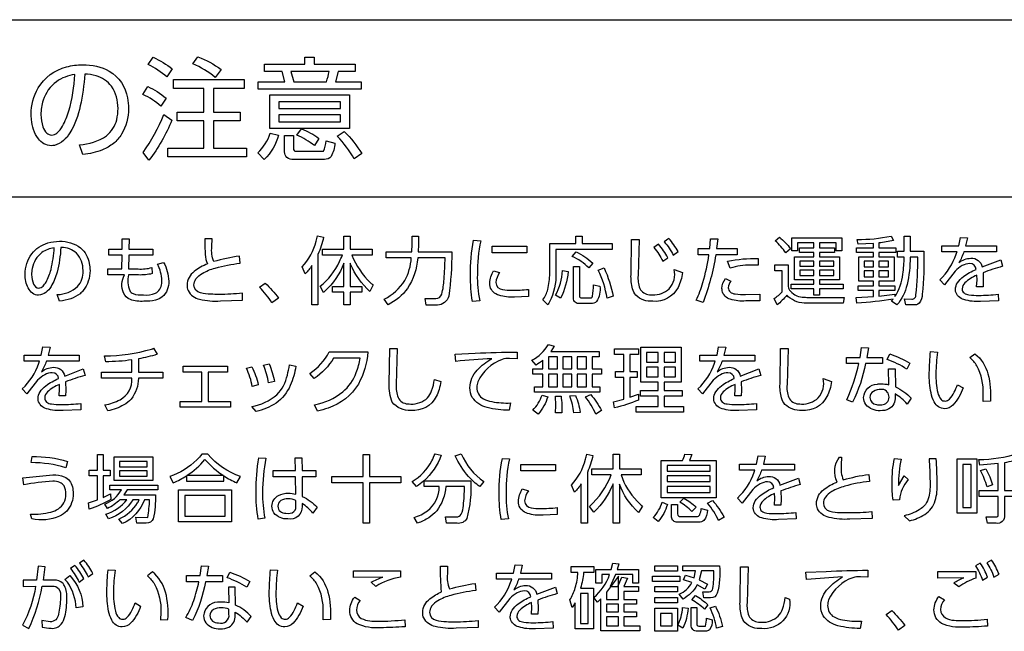
# Model space of a CAD drawing. Extents: x 0 to 6300, y 0 to 4455.
# Drawn here: x 1513 to 1613, y 2832 to 2895 of the extents above; entities that cross this region are included whole.
import ezdxf

# ---------------------------------------------------------------- set-up
doc = ezdxf.new("R2010")
doc.units = 0
doc.header["$LTSCALE"] = 4.5
doc.layers.add('P015', color=111, linetype='CONTINUOUS')

msp = doc.modelspace()

# ---------------------------------------------------------------- linework, layer by layer
at = {"layer": 'P015'}
for points in [[(1808.085, 2876.505), (1408.086, 2876.505), (1408.086, 2894.505), (1808.085, 2894.505)], [(1541.705, 2889.999), (1541.705, 2890.711), (1542.655, 2890.711), (1542.655, 2889.999), (1546.803, 2889.999), (1546.803, 2889.255), (1545.085, 2889.255), (1544.791, 2888.213), (1547.413, 2888.213), (1547.413, 2887.457), (1536.959, 2887.457), (1536.959, 2888.213), (1539.671, 2888.213), (1539.388, 2889.255), (1537.591, 2889.255), (1537.591, 2889.999)], [(1531.465, 2884.247), (1528.753, 2884.247), (1528.753, 2885.128), (1531.465, 2885.128), (1531.465, 2887.524), (1528.369, 2887.524), (1528.369, 2888.428), (1535.546, 2888.428), (1535.546, 2887.524), (1532.426, 2887.524), (1532.426, 2885.128), (1535.151, 2885.128), (1535.151, 2884.247), (1532.426, 2884.247), (1532.426, 2881.466), (1535.783, 2881.466), (1535.783, 2880.584), (1527.815, 2880.584), (1527.815, 2881.466), (1531.465, 2881.466)], [(1546.237, 2886.868), (1546.237, 2883.456), (1538.145, 2883.456), (1538.145, 2886.868)], [(1545.322, 2885.489), (1545.322, 2886.168), (1539.049, 2886.168), (1539.049, 2885.489)], [(1545.322, 2884.156), (1545.322, 2884.857), (1539.049, 2884.857), (1539.049, 2884.156)], [(1564.215, 2871.525), (1564.215, 2870.862), (1560.675, 2870.862), (1560.675, 2871.525)], [(1595.899, 2868.12), (1593.894, 2868.12), (1593.894, 2867.659), (1596.291, 2867.659), (1596.291, 2867.185), (1593.894, 2867.185), (1593.894, 2866.538), (1593.314, 2866.538), (1593.314, 2867.185), (1591.024, 2867.185), (1591.024, 2867.659), (1593.314, 2867.659), (1593.314, 2868.12), (1591.332, 2868.12), (1591.332, 2870.433), (1593.314, 2870.433), (1593.314, 2870.893), (1591.845, 2870.893), (1591.845, 2871.36), (1593.314, 2871.36), (1593.314, 2871.872), (1591.665, 2871.872), (1591.665, 2871.051), (1591.084, 2871.051), (1591.084, 2872.37), (1596.163, 2872.37), (1596.163, 2871.051), (1595.567, 2871.051), (1595.567, 2871.872), (1593.894, 2871.872), (1593.894, 2871.36), (1595.387, 2871.36), (1595.387, 2870.893), (1593.894, 2870.893), (1593.894, 2870.433), (1595.899, 2870.433)], [(1593.314, 2870.012), (1591.891, 2870.012), (1591.891, 2869.492), (1593.314, 2869.492)], [(1595.327, 2870.012), (1593.894, 2870.012), (1593.894, 2869.492), (1595.327, 2869.492)], [(1599.373, 2870.011), (1598.409, 2870.011), (1598.409, 2869.422), (1599.373, 2869.422)], [(1600.888, 2870.011), (1599.908, 2870.011), (1599.908, 2869.422), (1600.888, 2869.422)], [(1593.314, 2869.093), (1591.891, 2869.093), (1591.891, 2868.565), (1593.314, 2868.565)], [(1595.327, 2869.093), (1593.894, 2869.093), (1593.894, 2868.565), (1595.327, 2868.565)], [(1599.373, 2869.015), (1598.409, 2869.015), (1598.409, 2868.42), (1599.373, 2868.42)], [(1600.888, 2869.015), (1599.908, 2869.015), (1599.908, 2868.42), (1600.888, 2868.42)], [(1575.774, 2861.275), (1579.865, 2861.275), (1579.865, 2857.733), (1578.116, 2857.733), (1578.116, 2856.875), (1579.941, 2856.875), (1579.941, 2856.317), (1578.116, 2856.317), (1578.116, 2855.255), (1580.076, 2855.255), (1580.076, 2854.689), (1575.291, 2854.689), (1575.291, 2855.255), (1577.529, 2855.255), (1577.529, 2856.317), (1575.721, 2856.317), (1575.721, 2856.875), (1577.529, 2856.875), (1577.529, 2857.733), (1575.774, 2857.733)], [(1577.529, 2860.732), (1576.354, 2860.732), (1576.354, 2859.759), (1577.529, 2859.759)], [(1579.285, 2860.732), (1578.116, 2860.732), (1578.116, 2859.759), (1579.285, 2859.759)], [(1567.312, 2860.289), (1566.408, 2860.289), (1566.408, 2859.076), (1567.312, 2859.076)], [(1568.759, 2860.289), (1567.862, 2860.289), (1567.862, 2859.076), (1568.759, 2859.076)], [(1570.251, 2859.076), (1570.251, 2860.289), (1569.302, 2860.289), (1569.302, 2859.076)], [(1531.89, 2855.782), (1534.158, 2855.782), (1534.158, 2855.195), (1529.042, 2855.195), (1529.042, 2855.782), (1531.257, 2855.782), (1531.257, 2858.737), (1529.351, 2858.737), (1529.351, 2859.339), (1533.842, 2859.339), (1533.842, 2858.737), (1531.89, 2858.737)], [(1567.312, 2858.533), (1566.408, 2858.533), (1566.408, 2857.244), (1567.312, 2857.244)], [(1568.759, 2858.533), (1567.862, 2858.533), (1567.862, 2857.244), (1568.759, 2857.244)], [(1570.251, 2858.533), (1569.302, 2858.533), (1569.302, 2857.244), (1570.251, 2857.244)], [(1577.529, 2859.255), (1576.354, 2859.255), (1576.354, 2858.268), (1577.529, 2858.268)], [(1579.285, 2859.255), (1578.116, 2859.255), (1578.116, 2858.268), (1579.285, 2858.268)], [(1526.276, 2850.163), (1526.276, 2847.736), (1522.358, 2847.736), (1522.358, 2850.163)], [(1525.703, 2849.695), (1522.916, 2849.695), (1522.916, 2849.146), (1525.703, 2849.146)], [(1547.6, 2847.525), (1544.435, 2847.525), (1544.435, 2848.166), (1547.6, 2848.166), (1547.6, 2850.404), (1548.263, 2850.404), (1548.263, 2848.166), (1551.427, 2848.166), (1551.427, 2847.525), (1548.263, 2847.525), (1548.263, 2843.427), (1547.6, 2843.427)], [(1607.841, 2849.951), (1609.839, 2849.951), (1609.839, 2844.443), (1607.841, 2844.443)], [(1525.703, 2848.731), (1522.916, 2848.731), (1522.916, 2848.181), (1525.703, 2848.181)], [(1567.124, 2849.385), (1567.124, 2848.723), (1563.583, 2848.723), (1563.583, 2849.385)], [(1582.796, 2848.699), (1582.796, 2849.257), (1578.433, 2849.257), (1578.433, 2848.699)], [(1609.275, 2849.385), (1608.415, 2849.385), (1608.415, 2845.007), (1609.275, 2845.007)], [(1582.796, 2847.637), (1582.796, 2848.225), (1578.433, 2848.225), (1578.433, 2847.637)], [(1528.885, 2846.793), (1534.264, 2846.793), (1534.264, 2843.562), (1528.885, 2843.562)], [(1582.796, 2846.537), (1582.796, 2847.154), (1578.433, 2847.154), (1578.433, 2846.537)], [(1533.624, 2844.127), (1533.624, 2846.228), (1529.517, 2846.228), (1529.517, 2844.127)], [(1579.473, 2839.098), (1579.473, 2838.555), (1577.183, 2838.555), (1577.183, 2839.098)], [(1573.505, 2838.053), (1572.3, 2836.417), (1572.3, 2835.693), (1573.505, 2835.693)], [(1579.722, 2838.051), (1579.722, 2837.508), (1576.957, 2837.508), (1576.957, 2838.051)], [(1579.473, 2836.989), (1579.473, 2836.446), (1577.183, 2836.446), (1577.183, 2836.989)], [(1570.431, 2836.287), (1569.655, 2836.287), (1569.655, 2833.251), (1570.431, 2833.251)], [(1579.473, 2835.874), (1579.473, 2835.346), (1577.183, 2835.346), (1577.183, 2835.874)], [(1573.505, 2835.211), (1572.3, 2835.211), (1572.3, 2834.412), (1573.505, 2834.412)], [(1577.198, 2834.788), (1579.473, 2834.788), (1579.473, 2832.475), (1577.198, 2832.475)], [(1573.505, 2833.923), (1572.3, 2833.923), (1572.3, 2833.019), (1573.505, 2833.019)], [(1578.938, 2834.268), (1577.748, 2834.268), (1577.748, 2833.003), (1578.938, 2833.003)]]:
    msp.add_lwpolyline(points, close=True, dxfattribs=at)
for points in [[(1528.255, 2889.503), (1527.702, 2888.699, 0.058814), (1525.814, 2889.955), (1526.323, 2890.689, -0.064126)], [(1530.324, 2890.011), (1530.855, 2890.735, -0.079735), (1533.195, 2889.434), (1532.585, 2888.654, 0.084283)], [(1519.372, 2888.982, -0.040422), (1518.925, 2885.748, -0.077991), (1517.879, 2883.026, -0.186722), (1516.315, 2881.751, -0.050717), (1515.981, 2881.714, -0.238754), (1514.675, 2882.428, -0.1499), (1513.971, 2884.381, -0.025205), (1513.947, 2884.891, -0.13303), (1514.648, 2887.581, -0.195632), (1517.516, 2889.713, -0.068489), (1519.168, 2889.931, -0.128779), (1521.868, 2889.286, -0.220588), (1523.708, 2886.561, -0.049198), (1523.813, 2885.49, -0.136549), (1523.106, 2882.883, -0.079147), (1522.299, 2881.953, -0.075006), (1521.177, 2881.303, -0.072341), (1519.18, 2880.834), (1518.841, 2881.816, 0.137854), (1521.573, 2882.729, 0.167226), (1522.616, 2884.36, 0.064029), (1522.751, 2885.501, 0.1512), (1522.088, 2887.745, 0.169148), (1520.522, 2888.809, 0.063308)], [(1517.77, 2885.253, 0.0585), (1518.366, 2888.937, 0.119804), (1516.501, 2888.215, 0.15782), (1515.159, 2886.329, 0.079933), (1514.93, 2884.869, 0.084144), (1515.141, 2883.626, 0.122469), (1515.533, 2882.991, 0.187054), (1516.015, 2882.8, 0.168874), (1516.559, 2883.005, 0.093064), (1517.122, 2883.715, 0.057456)], [(1544.158, 2889.255), (1540.281, 2889.255), (1540.575, 2888.213), (1543.887, 2888.213, 0.042338)], [(1527.623, 2886.553), (1527.103, 2885.716, 0.073621), (1525.283, 2886.913), (1525.758, 2887.717, -0.07213)], [(1525.291, 2881.046, 0.057871), (1527.408, 2884.879), (1528.199, 2884.315, -0.071507), (1525.883, 2880.256)], [(1536.913, 2881.002, 0.129727), (1538.191, 2882.981), (1539.026, 2882.789, -0.133858), (1537.58, 2880.325)], [(1543.592, 2881.149, 0.081531), (1543.853, 2882.212), (1544.734, 2881.975, -0.125962), (1544.349, 2880.629, -0.272932), (1543.671, 2880.336), (1540.563, 2880.336, -0.189892), (1539.867, 2880.525, -0.232458), (1539.648, 2881.104), (1539.648, 2882.744), (1540.541, 2882.744), (1540.541, 2881.432, 0.534452), (1540.801, 2881.149)], [(1542.665, 2881.725, 0.067756), (1540.88, 2882.8), (1541.343, 2883.422, -0.064703), (1543.129, 2882.461)], [(1545.683, 2883.163, -0.059261), (1547.481, 2880.912), (1546.701, 2880.371, 0.061415), (1544.983, 2882.687)], [(1542.857, 2872.036, 0.020598), (1542.982, 2872.565), (1543.6, 2872.445, -0.062733), (1543.02, 2870.697), (1543.02, 2865.558), (1542.409, 2865.558), (1542.409, 2869.567, -0.047962), (1541.739, 2868.722), (1541.422, 2869.43, 0.124574)], [(1546.335, 2869.691, -0.00418), (1546.289, 2869.808), (1546.289, 2867.449), (1547.479, 2867.449), (1547.479, 2866.869), (1546.289, 2866.869), (1546.289, 2865.558), (1545.656, 2865.558), (1545.656, 2866.869), (1544.489, 2866.869), (1544.489, 2867.449), (1545.656, 2867.449), (1545.656, 2869.8, -0.114719), (1543.712, 2866.947, -0.004903), (1543.577, 2866.823), (1543.246, 2867.456, 0.114839), (1545.208, 2869.967, 0.019004), (1545.498, 2870.614), (1543.487, 2870.614), (1543.487, 2871.209), (1545.656, 2871.209), (1545.656, 2872.55), (1546.289, 2872.55), (1546.289, 2871.209), (1548.511, 2871.209), (1548.511, 2870.614), (1546.455, 2870.614, 0.104643), (1548.348, 2867.801, 0.018524), (1548.609, 2867.592), (1548.3, 2866.929, -0.111412)], [(1555.811, 2868.169, 0.014363), (1555.919, 2870.327), (1553.139, 2870.327, -0.124671), (1552.11, 2867.239, -0.119224), (1550.133, 2865.572), (1549.748, 2866.153, 0.131705), (1551.829, 2868.045, 0.115575), (1552.483, 2870.327), (1549.929, 2870.327), (1549.929, 2870.945), (1552.536, 2870.945), (1552.566, 2871.736), (1552.566, 2872.557), (1553.229, 2872.557), (1553.229, 2871.705), (1553.199, 2870.945), (1556.605, 2870.945, -0.032601), (1556.281, 2866.462, -0.34241), (1555.135, 2865.55), (1553.998, 2865.55), (1553.893, 2866.221), (1554.977, 2866.221, 0.351885), (1555.587, 2866.658, 0.04716)], [(1566.535, 2868.767), (1566.535, 2871.797), (1569.188, 2871.797), (1569.188, 2872.542), (1569.805, 2872.542), (1569.805, 2871.797), (1572.842, 2871.797), (1572.842, 2871.201), (1567.161, 2871.201), (1567.161, 2868.798, -0.1258), (1566.51, 2865.876, -0.021757), (1566.325, 2865.587), (1565.827, 2866.069, 0.09092), (1566.325, 2867.14, 0.050658)], [(1604.451, 2871.012, -0.031795), (1604.308, 2866.643, -0.177246), (1604.005, 2865.754, -0.22156), (1603.381, 2865.565), (1602.621, 2865.565), (1602.5, 2866.174), (1603.239, 2866.16, 0.47195), (1603.66, 2866.582, 0.028338), (1603.856, 2870.41), (1603.08, 2870.41, -0.057424), (1602.756, 2867.629, -0.118083), (1601.732, 2865.558), (1601.189, 2865.943), (1601.348, 2866.138, -0.024656), (1597.678, 2865.754), (1597.603, 2866.319), (1599.373, 2866.425), (1599.373, 2867.042), (1597.791, 2867.042), (1597.791, 2867.509), (1599.373, 2867.509), (1599.373, 2867.983), (1597.859, 2867.983), (1597.859, 2870.456), (1599.373, 2870.456), (1599.373, 2870.885), (1597.618, 2870.885), (1597.618, 2871.36), (1599.373, 2871.36), (1599.373, 2871.812), (1597.807, 2871.744), (1597.7, 2872.211, 0.058132), (1601.137, 2872.55), (1601.386, 2872.091, -0.027326), (1599.908, 2871.857), (1599.908, 2871.36), (1601.634, 2871.36), (1601.634, 2870.885), (1599.908, 2870.885), (1599.908, 2870.456), (1601.446, 2870.456), (1601.446, 2867.983), (1599.908, 2867.983), (1599.908, 2867.509), (1601.536, 2867.509), (1601.536, 2867.042), (1599.908, 2867.042), (1599.908, 2866.469), (1601.536, 2866.665), (1601.536, 2866.408, 0.124749), (1602.327, 2868.692, 0.040636), (1602.47, 2870.41), (1601.792, 2870.41), (1601.792, 2871.014), (1602.47, 2871.014), (1602.47, 2872.55), (1603.08, 2872.55), (1603.08, 2871.012)], [(1516.564, 2868.888, -0.071481), (1515.954, 2867.419, -0.239006), (1514.688, 2866.545, -0.159009), (1514.09, 2866.751, -0.108989), (1513.645, 2867.285, -0.126976), (1513.331, 2868.663, -0.163069), (1514.003, 2870.756, -0.157769), (1515.63, 2871.853, -0.074078), (1516.813, 2872.023, -0.170333), (1518.951, 2871.352, -0.17495), (1519.839, 2869.776, -0.049001), (1519.909, 2869.061, -0.169468), (1519.221, 2867.025, -0.04362), (1518.899, 2866.703, -0.087633), (1517.957, 2866.197, -0.057336), (1516.821, 2865.958), (1516.595, 2866.612, 0.177463), (1518.647, 2867.436, 0.195807), (1519.2, 2869.019, 0.003725), (1519.2, 2869.069, 0.192757), (1518.55, 2870.804, 0.194822), (1516.997, 2871.388, 0.003484), (1516.949, 2871.39, -0.051343)], [(1523.405, 2868.602), (1521.717, 2868.602), (1521.717, 2869.219), (1523.141, 2869.219), (1523.157, 2870.599), (1521.823, 2870.599), (1521.823, 2871.216), (1523.172, 2871.216), (1523.179, 2872.257), (1523.873, 2872.257), (1523.851, 2871.216), (1526.276, 2871.216), (1526.276, 2870.599), (1523.842, 2870.599), (1523.812, 2869.219), (1524.792, 2869.219, 0.089175), (1526.186, 2869.356), (1526.223, 2868.737, -0.059451), (1524.822, 2868.602), (1523.805, 2868.602, 0.150842), (1523.931, 2867.023, 0.180942), (1524.274, 2866.713, 0.105612), (1525.327, 2866.582, 0.128203), (1526.537, 2866.755, 0.279057), (1527.179, 2867.751, 0.035176), (1527.195, 2868.037, 0.114196), (1526.758, 2869.71), (1527.376, 2869.875, -0.12363), (1527.888, 2867.97, -0.224042), (1527.243, 2866.377, -0.101189), (1526.553, 2866.048, -0.069485), (1525.364, 2865.934, -0.110122), (1524, 2866.116, -0.186743), (1523.3, 2866.778, -0.225116)], [(1531.543, 2872.265, 0.013019), (1531.594, 2870.67, 0.099319), (1531.83, 2869.732, 0.079514), (1530.487, 2868.965, 0.234289), (1529.749, 2867.57, 0.098313), (1529.853, 2867.012, 0.215967), (1531.021, 2866.147, 0.075169), (1533.141, 2865.965), (1535.379, 2866.041), (1535.364, 2866.749, -0.029423), (1532.99, 2866.636, -0.018707), (1532.155, 2866.649, -0.061535), (1531.113, 2866.786, -0.368629), (1530.451, 2867.592, -0.154511), (1530.648, 2868.197, -0.105467), (1531.289, 2868.759, -0.06305), (1532.613, 2869.31, -0.044849), (1535.131, 2869.793), (1535.062, 2870.516, 0.035523), (1532.463, 2869.958, -0.131434), (1532.267, 2871.481), (1532.282, 2872.265)], [(1558.813, 2872.135), (1559.529, 2872.075, 0.057731), (1559.19, 2868.663, 0.058477), (1559.423, 2865.988), (1558.692, 2865.927, -0.041186), (1558.497, 2868.557, -0.052788)], [(1579.145, 2869.162), (1579.994, 2868.85, -0.080563), (1579.536, 2867.328, -0.305546), (1576.972, 2865.934, -0.205721), (1575.273, 2866.541, -0.105486), (1574.924, 2867.197, -0.07923), (1574.773, 2868.624), (1574.825, 2872.203), (1575.585, 2872.196), (1575.488, 2868.557, 0.124325), (1575.67, 2867.243, 0.278399), (1576.642, 2866.6, 0.038261), (1576.95, 2866.582, 0.204364), (1578.654, 2867.209, 0.241772)], [(1577.1, 2871.382, -0.065986), (1577.989, 2869.995), (1578.494, 2870.357, 0.060289), (1577.567, 2871.721)], [(1578.133, 2871.97, -0.063903), (1579.059, 2870.597), (1579.549, 2870.982, 0.060846), (1578.593, 2872.316)], [(1583.361, 2870.643, -0.051587), (1582.073, 2865.815), (1581.373, 2866.047, 0.046052), (1582.057, 2867.839, 0.031824), (1582.669, 2870.643), (1581.568, 2870.643), (1581.568, 2871.284), (1582.751, 2871.284), (1582.842, 2872.279), (1583.572, 2872.255), (1583.451, 2871.284), (1585.524, 2871.284), (1585.524, 2870.643)], [(1590.466, 2870.855, 0.068049), (1589.396, 2872.054), (1589.818, 2872.43, -0.069297), (1590.941, 2871.255)], [(1612.439, 2869.484, 0.022468), (1610.464, 2868.828), (1610.495, 2867.968), (1610.472, 2867.396), (1609.817, 2867.396), (1609.854, 2868.12), (1609.839, 2868.572, 0.098778), (1608.632, 2867.798, 0.190387), (1608.348, 2867.199, 0.236974), (1608.537, 2866.775, 0.128229), (1609.039, 2866.584, 0.037458), (1610.012, 2866.537, 0.028252), (1612.001, 2866.643), (1612.024, 2865.995), (1610.223, 2865.919, -0.088687), (1608.529, 2866.101, -0.267826), (1607.685, 2866.943, -0.04599), (1607.67, 2867.132, -0.140245), (1607.879, 2867.815, -0.088246), (1608.478, 2868.441, -0.059657), (1609.764, 2869.167, 0.400139), (1609.123, 2869.763, 0.116165), (1608.359, 2869.549, 0.076217), (1607.631, 2868.993), (1606.546, 2867.607), (1606.079, 2868.111, 0.123576), (1607.747, 2870.719, 0.00649), (1607.827, 2870.945), (1606.275, 2870.945), (1606.275, 2871.547), (1608.007, 2871.547), (1608.166, 2872.392), (1608.889, 2872.361), (1608.701, 2871.547), (1611.844, 2871.547), (1611.844, 2870.945), (1608.521, 2870.945, -0.04737), (1608.024, 2869.86, -0.156749), (1609.229, 2870.305, -0.378262), (1610.374, 2869.423), (1612.258, 2870.14)], [(1515.954, 2869.169, 0.044985), (1516.277, 2871.36, 0.124031), (1515.035, 2870.877, 0.191569), (1514.045, 2869.253, 0.047271), (1513.987, 2868.648, 0.108014), (1514.188, 2867.676, 0.279344), (1514.711, 2867.268, 0.194245), (1515.148, 2867.47, 0.059219), (1515.449, 2867.879, 0.066778)], [(1569.195, 2870.968, -0.071899), (1570.898, 2869.808), (1570.483, 2869.333, 0.089246), (1568.819, 2870.486)], [(1584.568, 2869.993, -0.062618), (1587.663, 2870.267), (1587.663, 2869.589), (1586.895, 2869.611, 0.09159), (1584.83, 2869.294)], [(1589.269, 2866.206, 0.077533), (1590.098, 2866.906), (1590.098, 2869.031), (1589.352, 2869.031), (1589.352, 2869.626), (1590.708, 2869.626), (1590.708, 2867.442, 0.152472), (1590.937, 2866.957, 0.212162), (1592.335, 2866.343, 0.020995), (1592.592, 2866.334), (1596.397, 2866.334), (1596.291, 2865.754), (1592.592, 2865.754, -0.195677), (1590.718, 2866.397, -0.023101), (1590.565, 2866.56, -0.056971), (1589.578, 2865.565)], [(1562.649, 2867.051, 0.027849), (1564.374, 2867.141), (1564.374, 2866.432), (1562.95, 2866.364, -0.087336), (1561.371, 2866.546, -0.25625), (1560.476, 2867.432, -0.064879), (1560.441, 2867.766, -0.134955), (1560.84, 2869.032), (1561.45, 2868.843, 0.146101), (1561.073, 2867.826, 0.391053), (1561.749, 2867.126, 0.053998)], [(1567.621, 2866.251), (1567.123, 2866.552, 0.103862), (1567.832, 2869.046), (1568.382, 2868.948, -0.10219)], [(1570.966, 2867.607), (1571.599, 2867.464, -0.193009), (1571.282, 2865.912, -0.203996), (1570.702, 2865.693), (1569.534, 2865.693, -0.455231), (1568.932, 2866.251), (1568.932, 2869.454), (1569.534, 2869.454), (1569.534, 2866.477, 0.532295), (1569.775, 2866.273), (1570.574, 2866.273, 0.414195), (1570.853, 2866.439, 0.02856)], [(1572.97, 2866.439), (1572.337, 2866.267, 0.07398), (1571.448, 2869.107), (1572.051, 2869.317, -0.0511)], [(1539.025, 2866.258), (1538.363, 2865.791, 0.045258), (1537.111, 2867.351), (1537.684, 2867.773, -0.042702)], [(1585.342, 2866.674, 0.043664), (1586.383, 2866.612), (1587.829, 2866.673), (1587.837, 2865.987), (1586.42, 2865.965, -0.094756), (1584.827, 2866.14, -0.266085), (1584.016, 2866.993, -0.052703), (1583.994, 2867.245, -0.150053), (1584.348, 2868.24), (1584.891, 2867.992, 0.164486), (1584.635, 2867.305, 0.231247), (1584.823, 2866.883, 0.127347)], [(1565.843, 2859.973, -0.063878), (1565.135, 2859.467), (1564.721, 2859.958, 0.145915), (1566.393, 2861.562), (1566.973, 2861.397), (1566.634, 2860.831), (1571.547, 2860.831), (1571.547, 2860.289), (1570.816, 2860.289), (1570.816, 2859.076), (1571.781, 2859.076), (1571.781, 2858.533), (1570.816, 2858.533), (1570.816, 2857.244), (1571.593, 2857.244), (1571.593, 2856.71), (1564.991, 2856.71), (1564.991, 2857.244), (1565.843, 2857.244), (1565.843, 2858.533), (1564.811, 2858.533), (1564.811, 2859.076), (1565.843, 2859.076)], [(1514.712, 2859.648, 0.006489), (1514.793, 2859.874), (1513.24, 2859.874), (1513.24, 2860.476), (1514.973, 2860.476), (1515.132, 2861.321), (1515.855, 2861.29), (1515.667, 2860.476), (1518.81, 2860.476), (1518.81, 2859.874), (1515.487, 2859.874, -0.04737), (1514.99, 2858.789, -0.156822), (1516.195, 2859.234, -0.378211), (1517.34, 2858.352), (1519.224, 2859.069), (1519.405, 2858.413, 0.022546), (1517.43, 2857.757), (1517.461, 2856.897), (1517.438, 2856.325), (1516.783, 2856.325), (1516.82, 2857.049), (1516.805, 2857.501, 0.096178), (1515.609, 2856.739, 0.191882), (1515.314, 2856.128, 0.236974), (1515.503, 2855.703, 0.128229), (1516.005, 2855.513, 0.037458), (1516.978, 2855.465, 0.028248), (1518.967, 2855.571), (1518.99, 2854.924), (1517.189, 2854.848, -0.088691), (1515.495, 2855.03, -0.267821), (1514.651, 2855.872, -0.04599), (1514.636, 2856.061, -0.140237), (1514.845, 2856.744, -0.08822), (1515.444, 2857.37, -0.05955), (1516.729, 2858.096, 0.400508), (1516.089, 2858.691, 0.116156), (1515.325, 2858.477, 0.076327), (1514.597, 2857.922), (1513.512, 2856.536), (1513.045, 2857.041, 0.123576)], [(1521.371, 2860.408, 0.074584), (1526.149, 2861.09, 0.005797), (1526.352, 2861.162), (1526.706, 2860.552, -0.034999), (1524.83, 2860.093), (1524.83, 2858.752), (1527.279, 2858.752), (1527.279, 2858.126), (1524.822, 2858.126, -0.165703), (1524.08, 2856.02, -0.080808), (1523.341, 2855.419, -0.079366), (1521.711, 2854.819), (1521.409, 2855.429, 0.077531), (1522.954, 2855.944, 0.294834), (1524.152, 2858.126), (1521.063, 2858.126), (1521.063, 2858.752), (1524.152, 2858.752), (1524.152, 2859.987, -0.031828), (1521.5, 2859.791)], [(1542.643, 2858.11), (1542.214, 2858.623, 0.129003), (1544.165, 2860.793), (1548.083, 2860.793, -0.109399), (1547.121, 2857.537, -0.18008), (1544.056, 2855.101, -0.031157), (1542.974, 2854.787), (1542.688, 2855.428, 0.120786), (1545.536, 2856.733, 0.125591), (1546.915, 2858.698, 0.057889), (1547.292, 2860.167), (1544.617, 2860.167, -0.109355)], [(1550.547, 2855.689, -0.104639), (1550.254, 2857.553), (1550.307, 2861.132), (1551.067, 2861.132), (1550.969, 2857.485, 0.124376), (1551.152, 2856.172, 0.278338), (1552.123, 2855.529, 0.038253), (1552.431, 2855.511, 0.204353), (1554.135, 2856.138, 0.094096), (1554.553, 2856.846, 0.046978), (1554.842, 2858.012), (1555.475, 2857.779, -0.080546), (1555.017, 2856.257, -0.30553), (1552.453, 2854.863, -0.240374)], [(1560.643, 2860.101, 0.013771), (1556.995, 2859.837), (1556.935, 2860.575), (1558.977, 2860.666, -0.011164), (1563.212, 2860.786), (1563.227, 2860.093), (1562.459, 2860.123, 0.102872), (1561.698, 2860.032, 0.202614), (1559.227, 2857.773, 0.078598), (1559.136, 2857.207, 0.283099), (1559.795, 2856.044, 0.076453), (1560.658, 2855.752, 0.056009), (1562.557, 2855.617), (1562.421, 2854.887, -0.065416), (1560.183, 2855.155, -0.182579), (1558.675, 2856.173, -0.134046), (1558.435, 2857.162, -0.191156), (1559.185, 2858.95, -0.081574)], [(1573.107, 2855.119), (1573.009, 2855.738), (1574.033, 2856.008), (1574.033, 2858.209), (1573.181, 2858.209), (1573.181, 2858.796), (1574.033, 2858.796), (1574.033, 2860.521), (1573.107, 2860.521), (1573.107, 2861.101), (1575.517, 2861.101), (1575.517, 2860.521), (1574.635, 2860.521), (1574.635, 2858.796), (1575.382, 2858.796), (1575.382, 2858.209), (1574.635, 2858.209), (1574.635, 2856.197), (1575.517, 2856.521), (1575.525, 2855.903, -0.031739)], [(1585.946, 2857.757), (1585.976, 2856.897), (1585.953, 2856.325), (1585.298, 2856.325), (1585.335, 2857.049), (1585.32, 2857.501, 0.096135), (1584.125, 2856.739, 0.191924), (1583.829, 2856.128, 0.236986), (1584.018, 2855.703, 0.128226), (1584.52, 2855.513, 0.037449), (1585.494, 2855.465, 0.028248), (1587.483, 2855.571), (1587.505, 2854.924), (1585.705, 2854.848, -0.088687), (1584.01, 2855.03, -0.267826), (1583.166, 2855.872, -0.04599), (1583.151, 2856.061, -0.140242), (1583.361, 2856.744, -0.08823), (1583.959, 2857.37, -0.05958), (1585.245, 2858.096, 0.400088), (1584.604, 2858.691, 0.116106), (1583.841, 2858.477, 0.076369), (1583.112, 2857.922), (1582.027, 2856.536), (1581.56, 2857.041, 0.123576), (1583.228, 2859.648, 0.006489), (1583.308, 2859.874), (1581.756, 2859.874), (1581.756, 2860.476), (1583.489, 2860.476), (1583.647, 2861.321), (1584.371, 2861.29), (1584.183, 2860.476), (1587.325, 2860.476), (1587.325, 2859.874), (1584.003, 2859.874, -0.04737), (1583.505, 2858.789, -0.156749), (1584.71, 2859.234, -0.378262), (1585.855, 2858.352), (1587.739, 2859.069), (1587.92, 2858.413, 0.022575)], [(1594.253, 2858.091), (1595.101, 2857.779, -0.080562), (1594.643, 2856.257, -0.305483), (1592.079, 2854.863, -0.205693), (1590.38, 2855.469, -0.10548), (1590.032, 2856.125, -0.079266), (1589.88, 2857.553), (1589.933, 2861.132), (1590.693, 2861.132), (1590.595, 2857.485, 0.124406), (1590.778, 2856.172, 0.27833), (1591.75, 2855.529, 0.038243), (1592.057, 2855.511, 0.204353), (1593.762, 2856.138, 0.241823)], [(1596.641, 2855.952, 0.057407), (1597.881, 2859.611), (1596.607, 2859.611), (1596.607, 2860.243), (1598.001, 2860.243), (1598.137, 2861.23), (1598.853, 2861.201), (1598.688, 2860.243), (1600.27, 2860.243), (1600.27, 2859.611), (1598.559, 2859.611, -0.064979), (1597.241, 2855.691)], [(1601.001, 2860.59, -0.04662), (1603.058, 2859.656), (1602.742, 2859.054, 0.052464), (1600.737, 2860.032)], [(1605.137, 2860.84), (1605.853, 2860.779, 0.037067), (1605.694, 2858.624, 0.069698), (1605.877, 2856.649, 0.131944), (1606.216, 2855.979, 0.200761), (1606.629, 2855.806, 0.189034), (1607.074, 2856.008, 0.083174), (1607.545, 2856.701, 0.022776), (1607.88, 2857.47), (1608.438, 2857.155, -0.106231), (1607.42, 2855.399, -0.201445), (1606.576, 2855.037, -0.290352), (1605.517, 2855.725, -0.072326), (1605.196, 2856.633, -0.055077), (1605.016, 2858.685, -0.019557)], [(1610.965, 2858.561, -0.08171), (1611.211, 2855.784), (1610.465, 2855.753), (1610.495, 2856.521, 0.128141), (1609.847, 2859.378, 0.086315), (1609.123, 2860.214), (1609.644, 2860.614, -0.161905)], [(1538.015, 2857.644, 0.060067), (1537.518, 2859.445), (1538.076, 2859.573, -0.045282), (1538.618, 2857.787)], [(1536.968, 2857.448), (1536.365, 2857.298, 0.073831), (1535.762, 2859.137), (1536.327, 2859.295, -0.064496)], [(1540.796, 2859.347, -0.060158), (1540.22, 2857.399, -0.135988), (1538.77, 2855.604, -0.098682), (1536.742, 2854.759), (1536.32, 2855.271, 0.139755), (1538.858, 2856.453, 0.141478), (1539.921, 2858.438, 0.026127), (1540.141, 2859.482)], [(1599.748, 2857.537, -0.03918), (1600.127, 2857.561, -0.058966), (1600.911, 2857.47), (1600.866, 2859.083), (1601.544, 2859.083), (1601.581, 2857.253, -0.098057), (1603.186, 2856.098), (1602.771, 2855.503, 0.092651), (1601.551, 2856.528), (1601.551, 2856.219, -0.279513), (1600.923, 2855.013, -0.121822), (1600.044, 2854.833, -0.229521), (1598.572, 2855.458, -0.1544), (1598.355, 2856.159, -0.382528)], [(1600.415, 2856.971, 0.032614), (1600.127, 2856.988, 0.147502), (1599.348, 2856.796, 0.253923), (1598.996, 2856.182, 0.38367), (1599.665, 2855.46, 0.051654), (1600.067, 2855.42, 0.869532)], [(1566.325, 2856.251, -0.106472), (1565.353, 2854.48), (1564.811, 2854.878, 0.109935), (1565.745, 2856.408)], [(1567.673, 2856.31, -0.045639), (1567.764, 2854.6), (1567.124, 2854.6), (1567.162, 2855.369), (1567.109, 2856.302)], [(1568.57, 2856.325), (1569.135, 2856.378, -0.068224), (1569.617, 2854.652), (1568.977, 2854.6, 0.059759)], [(1571.2, 2854.487, 0.064179), (1570.145, 2856.234), (1570.687, 2856.482, -0.056073), (1571.78, 2854.841)], [(1517.453, 2849.033, 0.076753), (1513.949, 2849.567), (1514.033, 2850.2, -0.068934), (1517.634, 2849.695)], [(1519.826, 2844.85), (1519.743, 2845.491), (1520.655, 2845.785), (1520.655, 2848.218), (1519.811, 2848.218), (1519.811, 2848.798), (1520.655, 2848.798), (1520.655, 2850.397), (1521.25, 2850.397), (1521.25, 2848.798), (1521.937, 2848.798), (1521.937, 2848.218), (1521.25, 2848.218), (1521.25, 2846.017), (1521.997, 2846.387), (1522.034, 2845.83, -0.053657)], [(1531.868, 2850.419), (1531.242, 2850.419, -0.033298), (1530.741, 2849.845, -0.111772), (1527.988, 2848.151), (1528.35, 2847.517, 0.04201), (1529.698, 2848.24), (1529.698, 2847.675), (1533.48, 2847.675), (1533.48, 2848.227, 0.048198), (1534.8, 2847.517), (1535.154, 2848.151, -0.136094)], [(1531.567, 2849.891, 0.075922), (1533.451, 2848.249), (1529.72, 2848.249, 0.081357)], [(1536.758, 2846.606, -0.044524), (1537.037, 2850.063), (1537.738, 2850.011, 0.051037), (1537.414, 2846.553, 0.059367), (1537.647, 2843.923), (1536.969, 2843.832, -0.049953)], [(1540.005, 2846.463, -0.075713), (1540.782, 2846.35), (1540.751, 2848.127), (1538.476, 2848.127), (1538.476, 2848.775), (1540.736, 2848.775), (1540.713, 2850.048), (1541.399, 2850.048), (1541.414, 2848.775), (1542.823, 2848.775), (1542.823, 2848.127), (1541.414, 2848.127), (1541.437, 2846.139, -0.083961), (1542.951, 2845.038), (1542.507, 2844.427, 0.090176), (1541.414, 2845.407), (1541.414, 2845.129, -0.487254), (1539.967, 2843.847, -0.238928), (1538.555, 2844.465, -0.146257), (1538.355, 2845.144, -0.279629), (1539.03, 2846.235, -0.126885)], [(1554.574, 2849.748, 0.020798), (1554.901, 2850.463), (1555.534, 2850.313, -0.122358), (1553.729, 2847.686, -0.024356), (1553.025, 2847.132), (1552.58, 2847.645, 0.135871)], [(1557.561, 2850.455, 0.144095), (1559.859, 2847.645), (1559.437, 2847.132, -0.060731), (1558.295, 2848.167, -0.074813), (1556.928, 2850.267)], [(1562.098, 2846.523, 0.058298), (1562.331, 2843.849), (1561.601, 2843.788, -0.041186), (1561.405, 2846.417, -0.052878), (1561.721, 2849.996), (1562.437, 2849.935, 0.057742)], [(1570.913, 2850.298, -0.058345), (1570.341, 2848.579), (1570.341, 2843.412), (1569.715, 2843.412), (1569.715, 2847.412, -0.055843), (1569.045, 2846.576), (1568.728, 2847.284, 0.123574), (1570.161, 2849.915, 0.01801), (1570.281, 2850.411)], [(1572.948, 2847.427, -0.108096), (1570.989, 2844.527), (1570.551, 2845.122, 0.124075), (1572.767, 2848.331), (1570.793, 2848.331), (1570.793, 2848.933), (1572.948, 2848.933), (1572.948, 2850.411), (1573.589, 2850.411), (1573.589, 2848.933), (1575.796, 2848.933), (1575.796, 2848.331), (1573.755, 2848.331, 0.114565), (1575.389, 2845.653, 0.024284), (1575.932, 2845.137), (1575.526, 2844.511, -0.117919), (1573.589, 2847.39), (1573.589, 2843.412), (1572.948, 2843.412)], [(1580.234, 2850.409), (1580.935, 2850.394), (1580.694, 2849.777), (1583.398, 2849.777), (1583.398, 2846.009), (1577.823, 2846.009), (1577.823, 2849.777), (1580.001, 2849.777, 0.038404)], [(1589.961, 2846.689), (1589.991, 2845.829), (1589.969, 2845.257), (1589.313, 2845.257), (1589.351, 2845.98), (1589.336, 2846.432, 0.096135), (1588.14, 2845.671, 0.191924), (1587.845, 2845.06, 0.236986), (1588.034, 2844.635, 0.128226), (1588.536, 2844.444, 0.037449), (1589.509, 2844.397, 0.028248), (1591.499, 2844.503), (1591.521, 2843.855), (1589.72, 2843.779, -0.088687), (1588.026, 2843.961, -0.267826), (1587.181, 2844.804, -0.04599), (1587.167, 2844.992, -0.140242), (1587.376, 2845.676, -0.08823), (1587.975, 2846.301, -0.05958), (1589.261, 2847.028, 0.400088), (1588.62, 2847.623, 0.116131), (1587.856, 2847.409, 0.076442), (1587.128, 2846.854), (1586.043, 2845.468), (1585.576, 2845.972, 0.123576), (1587.243, 2848.58, 0.006489), (1587.324, 2848.805), (1585.771, 2848.805), (1585.771, 2849.407), (1587.504, 2849.407), (1587.663, 2850.252), (1588.386, 2850.222), (1588.198, 2849.407), (1591.341, 2849.407), (1591.341, 2848.805), (1588.018, 2848.805, -0.04737), (1587.521, 2847.721, -0.156749), (1588.726, 2848.166, -0.378262), (1589.871, 2847.284), (1591.755, 2848.001), (1591.936, 2847.345, 0.022575)], [(1595.91, 2850.125), (1596.111, 2850.125), (1596.095, 2849.341, 0.13088), (1596.291, 2847.819, -0.035606), (1598.891, 2848.377), (1598.959, 2847.653, 0.044854), (1596.442, 2847.17, 0.063055), (1595.118, 2846.619, 0.105468), (1594.477, 2846.057, 0.154499), (1594.279, 2845.453, 0.368585), (1594.942, 2844.647, 0.061551), (1595.983, 2844.509, 0.018725), (1596.819, 2844.496, 0.029427), (1599.193, 2844.609), (1599.208, 2843.901), (1596.97, 2843.825, -0.075169), (1594.85, 2844.007, -0.215967), (1593.681, 2844.872, -0.098313), (1593.578, 2845.431, -0.234313), (1594.315, 2846.825, -0.079455), (1595.659, 2847.593, -0.278408)], [(1602.161, 2849.928, 0.053245), (1601.897, 2847.254), (1602.47, 2848.218), (1602.862, 2847.841, 0.144014), (1601.98, 2845.799), (1601.347, 2845.761, -0.030706), (1601.241, 2847.495, -0.049319), (1601.475, 2849.996)], [(1605.093, 2847.66, -0.066499), (1604.974, 2846.082, -0.200636), (1604.001, 2844.779, -0.077927), (1602.477, 2844.179), (1602.997, 2843.667, 0.086612), (1604.55, 2844.301, 0.181685), (1605.628, 2845.714, 0.084682), (1605.808, 2847.487, 0.019544), (1605.71, 2849.965), (1604.995, 2849.965, -0.009878)], [(1614.006, 2850.485), (1614.413, 2849.974, -0.042407), (1612.627, 2849.552), (1612.627, 2846.726), (1614.639, 2846.726), (1614.639, 2846.131), (1612.627, 2846.131), (1612.627, 2844.225, -0.512848), (1611.791, 2843.41), (1610.917, 2843.41), (1610.781, 2844.058), (1611.775, 2844.051, 0.554543), (1612.001, 2844.284), (1612.001, 2846.131), (1610.058, 2846.131), (1610.058, 2846.726), (1612.001, 2846.726), (1612.001, 2849.461), (1610.148, 2849.318), (1610.035, 2849.868, 0.068163)], [(1611.437, 2847.299), (1610.872, 2847.117, 0.044187), (1610.224, 2848.753), (1610.759, 2848.933, -0.053276)], [(1514.006, 2843.863), (1513.874, 2844.329, 0.071953), (1515.944, 2844.549, 0.19356), (1517.271, 2845.491, 0.123136), (1517.468, 2846.372, 0.14728), (1517.273, 2847.208, 0.150821), (1516.865, 2847.559, 0.107397), (1516.135, 2847.683, 0.031878), (1513.189, 2847.299), (1513.105, 2848.038), (1516.143, 2848.316, -0.109368), (1517.299, 2848.13, -0.245232), (1518.123, 2847.113, -0.058798), (1518.199, 2846.425, -0.193219), (1517.553, 2844.654, -0.088477), (1516.817, 2844.141, -0.167422)], [(1558.118, 2843.908, -0.326685), (1557.124, 2843.419), (1556.054, 2843.419), (1555.941, 2844.073), (1557.056, 2844.066, 0.268401), (1557.553, 2844.323, 0.082687), (1557.774, 2845.214, 0.021452), (1557.885, 2847.132), (1555.978, 2847.132, -0.147743), (1555.064, 2844.673, -0.0725), (1554.257, 2843.979, -0.050447), (1553.131, 2843.419), (1552.776, 2843.991, 0.078744), (1554.121, 2844.676, 0.237844), (1555.315, 2847.132), (1553.809, 2847.132), (1553.809, 2847.728), (1558.525, 2847.728, -0.077046)], [(1525.76, 2844.012, 0.03974), (1525.945, 2845.8), (1525.441, 2845.8, -0.195075), (1523.217, 2843.373), (1522.841, 2843.84, 0.147734), (1524.739, 2845.491, 0.025359), (1524.897, 2845.8), (1524.257, 2845.8, -0.177286), (1521.785, 2843.855), (1521.514, 2844.331, 0.153308), (1523.647, 2845.8), (1522.931, 2845.8, -0.087518), (1521.695, 2844.911), (1521.416, 2845.355, 0.168667), (1523.097, 2846.802), (1521.914, 2846.802), (1521.914, 2847.291), (1526.781, 2847.291), (1526.781, 2846.802), (1523.662, 2846.802), (1523.338, 2846.289), (1526.541, 2846.289, -0.067991), (1526.315, 2843.864, -0.324293), (1525.621, 2843.434), (1524.649, 2843.434), (1524.567, 2844.021)], [(1565.557, 2844.911, 0.027849), (1567.282, 2845.002), (1567.282, 2844.292), (1565.858, 2844.225, -0.087354), (1564.279, 2844.406, -0.256269), (1563.385, 2845.292, -0.064865), (1563.349, 2845.626, -0.134955), (1563.748, 2846.893), (1564.359, 2846.704, 0.146101), (1563.982, 2845.687, 0.391053), (1564.657, 2844.986, 0.053998)], [(1539.773, 2844.446, 0.248433), (1540.591, 2844.6, 0.237551), (1540.782, 2845.264), (1540.782, 2845.732, 0.11194), (1540.013, 2845.898, 0.149916), (1539.259, 2845.706, 0.258563), (1538.957, 2845.135, 0.450218)], [(1577.536, 2843.599), (1577.032, 2844.005, 0.126943), (1577.913, 2845.557), (1578.456, 2845.324, -0.102555)], [(1579.722, 2845.565), (1580.129, 2845.957, -0.06507), (1581.372, 2845.053), (1580.943, 2844.608, 0.057806)], [(1583.03, 2845.731, -0.062905), (1584.205, 2844.036), (1583.647, 2843.689, 0.074156), (1582.532, 2845.444)], [(1579.473, 2843.523, -0.449446), (1578.885, 2844.036), (1578.885, 2845.324), (1579.496, 2845.324), (1579.496, 2844.367, 0.522543), (1579.819, 2844.103), (1581.41, 2844.103, 0.334588), (1581.741, 2844.273, 0.072623), (1581.9, 2844.917), (1582.525, 2844.744, -0.184895), (1582.163, 2843.7, -0.205322), (1581.659, 2843.523)], [(1520.195, 2838.329, 0.059896), (1519.298, 2839.67), (1518.846, 2839.355, -0.063048), (1519.713, 2837.991)], [(1612.085, 2838.239, 0.060655), (1611.339, 2839.67), (1610.857, 2839.407, -0.067484), (1611.565, 2837.953)], [(1513.068, 2833.069), (1513.701, 2832.739, 0.065812), (1515.072, 2837.019), (1516.081, 2837.026, -0.256035), (1516.725, 2836.786, -0.190469), (1516.903, 2835.859, -0.05707), (1516.714, 2834.186, -0.397853), (1515.855, 2833.417), (1515.011, 2833.538), (1515.049, 2832.867, 0.04158), (1515.976, 2832.761, 0.257133), (1516.998, 2833.165, 0.106051), (1517.363, 2833.952, 0.067276), (1517.55, 2835.79, 0.124145), (1517.337, 2837.051, 0.14718), (1516.959, 2837.466, 0.144256), (1516.036, 2837.651), (1515.177, 2837.651), (1515.358, 2839.001), (1514.643, 2839.068), (1514.499, 2837.651), (1513.143, 2837.651), (1513.143, 2837.011), (1514.394, 2837.019, -0.082473)], [(1518.801, 2837.447), (1519.283, 2837.795, 0.061493), (1518.379, 2839.135), (1517.935, 2838.82, -0.064958)], [(1521.74, 2838.7), (1522.456, 2838.639, 0.037072), (1522.297, 2836.484, 0.069698), (1522.48, 2834.509, 0.131944), (1522.819, 2833.839, 0.200761), (1523.233, 2833.666, 0.189066), (1523.677, 2833.869, 0.083124), (1524.149, 2834.562, 0.022763), (1524.483, 2835.331), (1525.041, 2835.015, -0.106326), (1524.023, 2833.26, -0.201713), (1523.179, 2832.897, -0.290324), (1522.12, 2833.586, -0.072338), (1521.799, 2834.493, -0.055084), (1521.619, 2836.545, -0.019557)], [(1531.634, 2837.471, -0.064979), (1530.315, 2833.552), (1529.622, 2833.853, 0.053003), (1530.425, 2835.561, 0.029484), (1530.955, 2837.471), (1529.682, 2837.471), (1529.682, 2838.103), (1531.076, 2838.103), (1531.211, 2839.09), (1531.927, 2839.061), (1531.762, 2838.103), (1533.345, 2838.103), (1533.345, 2837.471)], [(1538.27, 2834.493, -0.055065), (1538.091, 2836.545, -0.019347), (1538.211, 2838.7), (1538.927, 2838.639, 0.037119), (1538.769, 2836.484, 0.0721), (1538.958, 2834.484, 0.136421), (1539.303, 2833.826, 0.193843), (1539.703, 2833.666, 0.189065), (1540.148, 2833.869, 0.083164), (1540.62, 2834.562, 0.022766), (1540.954, 2835.331), (1541.512, 2835.015, -0.106192), (1540.495, 2833.26, -0.201594), (1539.651, 2832.897, -0.290325), (1538.591, 2833.586, -0.072351)], [(1548.414, 2837.425, -0.052267), (1549.612, 2837.96), (1546.637, 2837.899), (1546.637, 2838.586), (1551.391, 2838.586), (1551.391, 2837.945, 0.103983), (1548.896, 2837.011)], [(1555.562, 2836.457, -0.021262), (1555.437, 2839.054), (1556.176, 2839.054), (1556.161, 2838.27, 0.13088), (1556.357, 2836.747, -0.035606), (1558.956, 2837.305), (1559.024, 2836.582, 0.044854), (1556.507, 2836.099, 0.063055), (1555.183, 2835.548, 0.105468), (1554.542, 2834.986, 0.154499), (1554.345, 2834.381, 0.368585), (1555.007, 2833.576, 0.061551), (1556.048, 2833.438, 0.018725), (1556.884, 2833.425, 0.02942), (1559.258, 2833.538), (1559.273, 2832.83), (1557.035, 2832.754, -0.075169), (1554.915, 2832.936, -0.215967), (1553.747, 2833.801, -0.098313), (1553.643, 2834.359, -0.234313), (1554.381, 2835.754, -0.070494)], [(1563.372, 2837.734, -0.047419), (1562.875, 2836.65, -0.156655), (1564.08, 2837.095, -0.378262), (1565.225, 2836.213), (1567.109, 2836.929), (1567.29, 2836.273, 0.022753), (1565.315, 2835.617), (1565.345, 2834.757), (1565.323, 2834.186), (1564.667, 2834.186), (1564.705, 2834.909), (1564.689, 2835.361, 0.096135), (1563.494, 2834.599, 0.191924), (1563.198, 2833.989, 0.237022), (1563.387, 2833.564, 0.128187), (1563.89, 2833.373, 0.037449), (1564.863, 2833.326, 0.028248), (1566.852, 2833.432), (1566.875, 2832.784), (1565.074, 2832.709, -0.088646), (1563.379, 2832.89, -0.267792), (1562.535, 2833.733, -0.046012), (1562.52, 2833.921, -0.140242), (1562.73, 2834.605, -0.08823), (1563.328, 2835.23, -0.05958), (1564.614, 2835.957, 0.400508), (1563.973, 2836.552, 0.116107), (1563.21, 2836.338, 0.076278), (1562.482, 2835.783), (1561.397, 2834.397), (1560.929, 2834.901, 0.123576), (1562.597, 2837.509, 0.006489), (1562.677, 2837.734), (1561.125, 2837.734), (1561.125, 2838.336), (1562.858, 2838.336), (1563.017, 2839.181), (1563.74, 2839.151), (1563.552, 2838.336), (1566.695, 2838.336), (1566.695, 2837.734)], [(1569.392, 2838.427), (1568.684, 2838.427), (1568.684, 2839.023), (1571.005, 2839.023), (1571.005, 2838.427), (1569.965, 2838.427, -0.038536), (1569.663, 2836.837), (1570.981, 2836.837), (1570.981, 2832.686), (1569.105, 2832.686), (1569.105, 2835.331), (1568.819, 2834.864), (1568.563, 2835.631, 0.072357), (1569.119, 2836.855, 0.055767)], [(1573.837, 2837.946), (1574.409, 2837.833), (1574.025, 2836.982), (1575.539, 2836.982), (1575.539, 2836.477), (1574.055, 2836.477), (1574.055, 2835.693), (1575.336, 2835.693), (1575.336, 2835.211), (1574.055, 2835.211), (1574.055, 2834.412), (1575.336, 2834.412), (1575.336, 2833.923), (1574.055, 2833.923), (1574.055, 2833.019), (1575.675, 2833.019), (1575.675, 2832.491), (1571.726, 2832.491), (1571.726, 2835.746), (1571.358, 2835.415), (1570.989, 2835.897, 0.146829), (1572.594, 2838.209), (1571.795, 2838.209), (1571.795, 2837.321), (1571.215, 2837.321), (1571.215, 2838.737), (1572.767, 2838.737), (1572.918, 2839.37), (1573.528, 2839.28), (1573.377, 2838.737), (1575.539, 2838.737), (1575.539, 2837.321), (1574.952, 2837.321), (1574.952, 2838.209), (1573.204, 2838.209), (1572.654, 2836.982), (1573.423, 2836.982, 0.023524)], [(1583.18, 2838.571), (1581.914, 2838.571), (1581.696, 2837.667), (1582.517, 2837.221), (1582.253, 2836.717), (1581.47, 2837.154, -0.136065), (1580.053, 2835.715), (1579.654, 2836.213, 0.153876), (1580.949, 2837.388), (1580.076, 2837.689), (1580.302, 2838.156), (1581.169, 2837.886), (1581.311, 2838.571), (1580.015, 2838.571), (1580.015, 2839.098), (1583.738, 2839.098, -0.080216), (1583.52, 2836.317, -0.364318), (1582.826, 2835.85), (1582.148, 2835.85), (1582.042, 2836.469), (1582.705, 2836.461, 0.404345), (1583.052, 2836.8, 0.051318)], [(1590.856, 2835.71, -0.487549), (1588.026, 2832.723, -0.205748), (1586.327, 2833.33, -0.10547), (1585.978, 2833.986, -0.079227), (1585.827, 2835.413), (1585.879, 2838.992), (1586.639, 2838.992), (1586.542, 2835.346, 0.124357), (1586.724, 2834.032, 0.2784), (1587.696, 2833.389, 0.038248), (1588.004, 2833.371, 0.204353), (1589.708, 2833.998, 0.094096), (1590.126, 2834.706, 0.046978), (1590.415, 2835.872)], [(1598.785, 2838.646), (1598.8, 2837.953), (1598.032, 2837.983, 0.102887), (1597.27, 2837.893, 0.202559), (1594.8, 2835.634, 0.078615), (1594.709, 2835.068, 0.283091), (1595.368, 2833.904, 0.076547), (1596.231, 2833.613, 0.056172), (1598.129, 2833.477), (1597.994, 2832.747, -0.065344), (1595.756, 2833.016, -0.182561), (1594.248, 2834.034, -0.134072), (1594.007, 2835.022, -0.191192), (1594.757, 2836.81, -0.081548), (1596.215, 2837.961, 0.013059), (1592.568, 2837.697), (1592.508, 2838.435), (1594.55, 2838.527, -0.01127)], [(1609.704, 2839.098, -0.063522), (1610.412, 2837.643), (1610.931, 2837.93, 0.060412), (1610.186, 2839.361)], [(1519.174, 2834.921), (1518.507, 2834.827, 0.137052), (1517.628, 2837.421, 0.031277), (1517.362, 2837.719), (1517.852, 2838.097, -0.195983)], [(1527.569, 2836.421, 0.161905), (1526.247, 2838.474), (1525.727, 2838.075, -0.086315), (1526.45, 2837.239, -0.128141), (1527.099, 2834.381), (1527.068, 2833.614), (1527.814, 2833.644, 0.08171)], [(1533.812, 2837.893), (1534.075, 2838.451, -0.046694), (1536.132, 2837.516), (1535.816, 2836.914, 0.052425)], [(1544.285, 2833.644), (1543.539, 2833.614), (1543.569, 2834.381, 0.128114), (1542.921, 2837.239, 0.086283), (1542.198, 2838.075), (1542.718, 2838.474, -0.161794), (1544.039, 2836.423, -0.081759)], [(1609.749, 2838.51), (1609.749, 2837.84, 0.079786), (1608.001, 2836.95), (1607.489, 2837.343, -0.060714), (1608.505, 2837.893), (1605.875, 2837.832), (1605.883, 2838.518, 0.001349)], [(1536.261, 2833.958, 0.097891), (1534.656, 2835.113), (1534.618, 2836.943), (1533.94, 2836.943), (1533.985, 2835.331, 0.058013), (1533.201, 2835.422, 0.03918), (1532.822, 2835.397, 0.382528), (1531.43, 2834.019, 0.154366), (1531.647, 2833.318, 0.229552), (1533.119, 2832.693, 0.121859), (1533.998, 2832.873, 0.279452), (1534.625, 2834.079), (1534.625, 2834.388, -0.092777), (1535.846, 2833.363)], [(1549.348, 2832.815, -0.130035), (1547.005, 2833.206, -0.26929), (1546.252, 2834.562, -0.166693), (1546.749, 2835.918), (1547.299, 2835.579, 0.163638), (1546.93, 2834.601, 0.267018), (1547.42, 2833.764, 0.106377), (1548.288, 2833.509, 0.020954), (1549.093, 2833.477, 0.030442), (1551.827, 2833.627), (1551.858, 2832.921, -0.02115)], [(1581.304, 2836.076, -0.071822), (1582.563, 2835.127), (1582.217, 2834.683, 0.070167), (1580.949, 2835.633)], [(1608.325, 2833.538, 0.032257), (1610.887, 2833.688), (1610.917, 2832.981, -0.022066), (1608.528, 2832.875, -0.133185), (1606.267, 2833.251, -0.276072), (1605.491, 2834.623, -0.169761), (1605.996, 2835.987), (1606.547, 2835.648, 0.169688), (1606.162, 2834.661, 0.263889), (1606.66, 2833.825, 0.109034), (1607.525, 2833.566, 0.019191)], [(1532.928, 2833.327, 0.571037), (1534, 2834.201), (1534, 2834.705, 0.092487), (1533.201, 2834.849, 0.14748), (1532.422, 2834.657, 0.254078), (1532.071, 2834.042, 0.459478)], [(1580.001, 2834.855), (1580.559, 2834.803, -0.08314), (1580.039, 2832.754), (1579.503, 2833.064, 0.103797)], [(1582.318, 2832.988, 0.056242), (1582.427, 2833.794), (1582.993, 2833.627, -0.198989), (1582.724, 2832.607, -0.212017), (1582.315, 2832.452), (1581.493, 2832.452, -0.48364), (1580.881, 2833.093), (1580.881, 2834.871), (1581.455, 2834.864), (1581.455, 2833.221, 0.525316), (1581.643, 2832.988)], [(1583.324, 2834.992, -0.070599), (1584.04, 2832.943), (1583.452, 2832.772, 0.068496), (1582.789, 2834.827)], [(1602.545, 2833.047), (1601.882, 2832.58, 0.045507), (1600.631, 2834.14), (1601.203, 2834.562, -0.042473)]]:
    msp.add_lwpolyline(points, format="xyb", close=True, dxfattribs=at)

doc.saveas('drawing.dxf')
